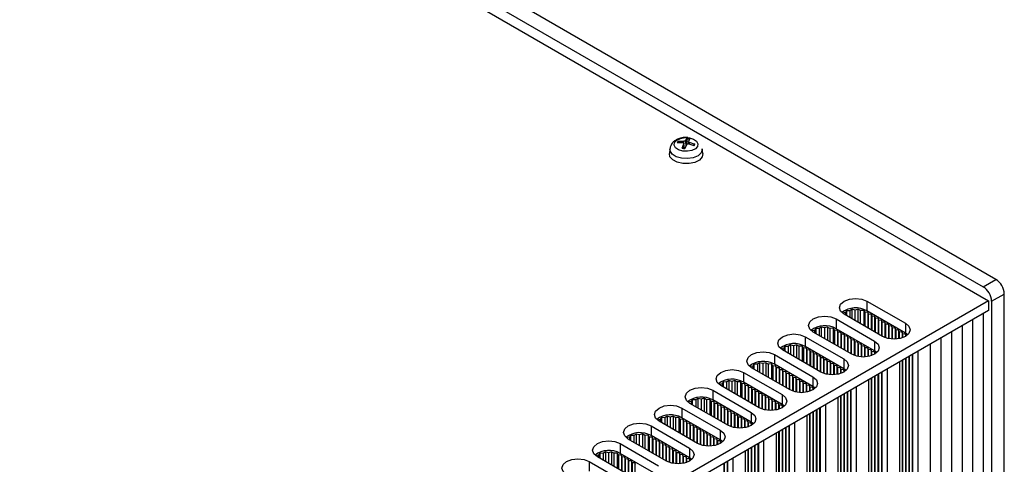
# Model space of a CAD drawing. Units: millimetres. Extents: x 5 to 292, y 5 to 205.
# Drawn here: x 241 to 274, y 81 to 96 of the extents above; entities that cross this region are included whole.
import ezdxf

# ---------------------------------------------------------------- set-up
doc = ezdxf.new("R2010")
doc.units = ezdxf.units.MM

msp = doc.modelspace()

# ---------------------------------------------------------------- linework, layer by layer
at = {"color": 7, "linetype": 'Continuous', "lineweight": 25}
for p, q in [((227.4283, 113.387), (273.5316, 86.7721)), ((273.9559, 87.017), (227.8525, 113.6319)), ((227.1808, 113.1624), (273.7084, 86.3026)), ((263.3218, 91.6336), (263.5167, 91.636)), ((263.3449, 91.6209), (263.3639, 91.5809)), ((263.5658, 91.6515), (263.6272, 91.7302)), ((263.6499, 91.7586), (263.5897, 91.7647)), ((263.6117, 91.5291), (263.6211, 91.7082)), ((263.6635, 91.6304), (263.6549, 91.5505)), ((263.7167, 91.7151), (263.6649, 91.6347)), ((263.6917, 91.6064), (263.8839, 91.5387)), ((263.0481, 91.3859), (263.0308, 91.2251)), ((263.4877, 91.5788), (263.2956, 91.582)), ((263.4628, 91.4057), (263.5146, 91.5505)), ((263.558, 91.398), (263.4664, 91.4136)), ((263.5327, 91.4023), (263.5159, 91.559)), ((263.6137, 91.5337), (263.5522, 91.3906)), ((263.8577, 91.4871), (263.6627, 91.5492)), ((263.8353, 91.4942), (263.8604, 91.5339)), ((263.8481, 91.5021), (263.842, 91.4921)), ((264.1487, 91.2251), (264.1314, 91.3859)), ((273.5316, 86.7721), (273.9559, 87.017)), ((273.8145, 86.2822), (274.2388, 86.5271)), ((274.2388, 71.0129), (274.2388, 86.5271)), ((273.7084, 86.3026), (241.9875, 67.9905)), ((269.1469, 86.0154), (269.0723, 85.9655)), ((269.2504, 85.9877), (269.1469, 86.0154)), ((269.1469, 85.6948), (269.1469, 86.0154)), ((269.3518, 86.0179), (269.2504, 85.9877)), ((269.43, 85.97), (269.3518, 86.0179)), ((269.3518, 85.5765), (269.3518, 86.0179)), ((269.6426, 86.2904), (270.9295, 85.5474)), ((269.6426, 86.2904), (269.6426, 85.9638)), ((273.7084, 86.3026), (273.7084, 85.976)), ((273.8145, 86.2822), (273.8145, 70.7679)), ((273.7084, 85.976), (241.9947, 67.668)), ((268.6102, 85.6944), (269.8971, 84.9515)), ((268.6102, 85.6944), (268.6102, 85.3678)), ((268.9213, 85.9066), (268.8232, 85.8872)), ((270.1658, 85.1066), (268.8789, 85.8495)), ((268.9583, 85.9689), (268.9213, 85.9066)), ((268.9213, 85.9066), (268.9213, 85.825)), ((269.0723, 85.9655), (268.9583, 85.9689)), ((268.9583, 85.9689), (268.9583, 85.8037)), ((269.0723, 85.9655), (269.0723, 85.7379)), ((269.2504, 85.635), (269.2504, 85.9877)), ((269.5437, 85.9762), (269.43, 85.97)), ((269.43, 85.5313), (269.43, 85.97)), ((269.5853, 85.9148), (269.5437, 85.9762)), ((269.5437, 85.4657), (269.5437, 85.9762)), ((269.685, 85.9066), (269.5853, 85.9148)), ((269.5853, 85.4417), (269.5853, 85.9148)), ((270.9295, 85.2208), (269.6426, 85.9638)), ((269.6991, 85.8495), (269.685, 85.9066)), ((269.685, 85.3842), (269.685, 85.9066)), ((269.7981, 85.8413), (269.6991, 85.8495)), ((269.6991, 85.376), (269.6991, 85.8495)), ((269.8123, 85.7841), (269.7981, 85.8413)), ((269.7981, 85.3188), (269.7981, 85.8413)), ((269.9113, 85.776), (269.8123, 85.7841)), ((269.8123, 85.3107), (269.8123, 85.7841)), ((269.9254, 85.7188), (269.9113, 85.776)), ((269.9113, 85.2535), (269.9113, 85.776)), ((270.0244, 85.7107), (269.9254, 85.7188)), ((269.9254, 85.2454), (269.9254, 85.7188)), ((270.0385, 85.6535), (270.0244, 85.7107)), ((270.0244, 85.1882), (270.0244, 85.7107)), ((273.1877, 70.9558), (273.1877, 85.6754)), ((273.5412, 71.1599), (273.5412, 85.8795)), ((267.9259, 85.373), (267.8889, 85.3106)), ((268.0399, 85.3695), (267.9259, 85.373)), ((267.9259, 85.373), (267.9259, 85.2077)), ((268.1145, 85.4194), (268.0399, 85.3695)), ((268.0399, 85.3695), (268.0399, 85.1419)), ((268.218, 85.3917), (268.1145, 85.4194)), ((268.1145, 85.4194), (268.1145, 85.0988)), ((268.3195, 85.422), (268.218, 85.3917)), ((268.218, 85.3917), (268.218, 85.039)), ((268.3977, 85.374), (268.3195, 85.422)), ((268.3195, 85.422), (268.3195, 84.9805)), ((268.5113, 85.3802), (268.3977, 85.374)), ((268.3977, 85.374), (268.3977, 84.9354)), ((268.5529, 85.3189), (268.5113, 85.3802)), ((268.5113, 85.3802), (268.5113, 84.8698)), ((269.8971, 84.6248), (268.6102, 85.3678)), ((270.1375, 85.6454), (270.0385, 85.6535)), ((270.0385, 85.1801), (270.0385, 85.6535)), ((270.1517, 85.5882), (270.1375, 85.6454)), ((270.1375, 85.1229), (270.1375, 85.6454)), ((270.2507, 85.58), (270.1517, 85.5882)), ((270.1517, 85.1147), (270.1517, 85.5882)), ((270.2648, 85.5229), (270.2507, 85.58)), ((270.2507, 85.0667), (270.2507, 85.58)), ((270.3638, 85.5147), (270.2648, 85.5229)), ((270.2648, 85.5229), (270.2648, 85.0615)), ((270.378, 85.4576), (270.3638, 85.5147)), ((270.3638, 85.5147), (270.3638, 85.0339)), ((270.4769, 85.4494), (270.378, 85.4576)), ((270.378, 85.4576), (270.378, 85.0311)), ((270.4911, 85.3923), (270.4769, 85.4494)), ((270.4769, 85.4494), (270.4769, 85.018)), ((270.5901, 85.3841), (270.4911, 85.3923)), ((270.4911, 85.3923), (270.4911, 85.017)), ((270.6042, 85.327), (270.5901, 85.3841)), ((270.5901, 85.3841), (270.5901, 85.0162)), ((270.9295, 85.5474), (270.9295, 85.2208)), ((272.8341, 70.7517), (272.8341, 85.4713)), ((267.5778, 85.0984), (268.8647, 84.3555)), ((267.5778, 85.0984), (267.5778, 84.7718)), ((267.8889, 85.3106), (267.7909, 85.2912)), ((269.1334, 84.5106), (267.8465, 85.2535)), ((267.8889, 85.3106), (267.8889, 85.229)), ((268.6526, 85.3106), (268.5529, 85.3189)), ((268.5529, 85.3189), (268.5529, 84.8457)), ((268.6668, 85.2535), (268.6526, 85.3106)), ((268.6526, 85.3106), (268.6526, 84.7882)), ((268.7657, 85.2453), (268.6668, 85.2535)), ((268.6668, 85.2535), (268.6668, 84.78)), ((268.7799, 85.1882), (268.7657, 85.2453)), ((268.7657, 85.2453), (268.7657, 84.7229)), ((268.8789, 85.18), (268.7799, 85.1882)), ((268.7799, 85.1882), (268.7799, 84.7147)), ((268.893, 85.1229), (268.8789, 85.18)), ((268.8789, 85.18), (268.8789, 84.6576)), ((268.992, 85.1147), (268.893, 85.1229)), ((268.893, 85.1229), (268.893, 84.6494)), ((269.0062, 85.0575), (268.992, 85.1147)), ((268.992, 85.1147), (268.992, 84.5922)), ((269.1052, 85.0494), (269.0062, 85.0575)), ((269.0062, 85.0575), (269.0062, 84.5841)), ((269.1193, 84.9922), (269.1052, 85.0494)), ((269.1052, 85.0494), (269.1052, 84.5269)), ((270.7032, 85.3188), (270.6042, 85.327)), ((270.6042, 85.327), (270.6042, 85.017)), ((270.7174, 85.2616), (270.7032, 85.3188)), ((270.7032, 85.3188), (270.7032, 85.0285)), ((270.8164, 85.2535), (270.7174, 85.2616)), ((270.7174, 85.2616), (270.7174, 85.0311)), ((270.8305, 85.1963), (270.8164, 85.2535)), ((270.8164, 85.2535), (270.8164, 85.0566)), ((270.9295, 85.1882), (270.8305, 85.1963)), ((270.8305, 85.1963), (270.8305, 85.0615)), ((271.0076, 85.1637), (270.9295, 85.2208)), ((270.9436, 85.131), (270.9295, 85.1882)), ((270.9295, 85.1882), (270.9295, 85.1066)), ((270.9651, 85.1292), (270.9436, 85.131)), ((270.9436, 85.131), (270.9436, 85.1151)), ((272.127, 70.3435), (272.127, 85.0631)), ((272.4806, 70.5476), (272.4806, 85.2672)), ((266.8566, 84.7146), (266.7585, 84.6952)), ((266.8936, 84.777), (266.8566, 84.7146)), ((266.8566, 84.7146), (266.8566, 84.6331)), ((267.0075, 84.7736), (266.8936, 84.777)), ((266.8936, 84.777), (266.8936, 84.6117)), ((267.0821, 84.8234), (267.0075, 84.7736)), ((267.0075, 84.7736), (267.0075, 84.5459)), ((267.1857, 84.7957), (267.0821, 84.8234)), ((267.0821, 84.8234), (267.0821, 84.5028)), ((267.2871, 84.826), (267.1857, 84.7957)), ((267.1857, 84.7957), (267.1857, 84.4431)), ((267.3653, 84.778), (267.2871, 84.826)), ((267.2871, 84.826), (267.2871, 84.3845)), ((267.4789, 84.7842), (267.3653, 84.778)), ((267.3653, 84.778), (267.3653, 84.3394)), ((267.5205, 84.7229), (267.4789, 84.7842)), ((267.4789, 84.7842), (267.4789, 84.2738)), ((267.6202, 84.7146), (267.5205, 84.7229)), ((267.5205, 84.7229), (267.5205, 84.2498)), ((268.8647, 84.0289), (267.5778, 84.7718)), ((267.6344, 84.6575), (267.6202, 84.7146)), ((267.6202, 84.7146), (267.6202, 84.1922)), ((269.2183, 84.9841), (269.1193, 84.9922)), ((269.1193, 84.9922), (269.1193, 84.5188)), ((269.2324, 84.9269), (269.2183, 84.9841)), ((269.2183, 84.9841), (269.2183, 84.4707)), ((269.3314, 84.9188), (269.2324, 84.9269)), ((269.2324, 84.9269), (269.2324, 84.4655)), ((269.3456, 84.8616), (269.3314, 84.9188)), ((269.3314, 84.9188), (269.3314, 84.4379)), ((269.4446, 84.8534), (269.3456, 84.8616)), ((269.3456, 84.8616), (269.3456, 84.4351)), ((269.4587, 84.7963), (269.4446, 84.8534)), ((269.4446, 84.8534), (269.4446, 84.422)), ((269.5577, 84.7881), (269.4587, 84.7963)), ((269.4587, 84.7963), (269.4587, 84.421)), ((269.5718, 84.731), (269.5577, 84.7881)), ((269.5577, 84.7881), (269.5577, 84.4203)), ((269.6708, 84.7228), (269.5718, 84.731)), ((269.5718, 84.731), (269.5718, 84.421)), ((269.685, 84.6657), (269.6708, 84.7228)), ((269.6708, 84.7228), (269.6708, 84.4325)), ((269.8971, 84.9515), (269.8971, 84.6248)), ((271.7735, 70.1393), (271.7735, 84.859)), ((266.5454, 84.5024), (267.8324, 83.7595)), ((266.5454, 84.5024), (266.5454, 84.1758)), ((268.1011, 83.9146), (266.8141, 84.6576)), ((267.7334, 84.6493), (267.6344, 84.6575)), ((267.6344, 84.6575), (267.6344, 84.184)), ((267.7475, 84.5922), (267.7334, 84.6493)), ((267.7334, 84.6493), (267.7334, 84.1269)), ((267.8465, 84.584), (267.7475, 84.5922)), ((267.7475, 84.5922), (267.7475, 84.1187)), ((267.8607, 84.5269), (267.8465, 84.584)), ((267.8465, 84.584), (267.8465, 84.0616)), ((267.9596, 84.5187), (267.8607, 84.5269)), ((267.8607, 84.5269), (267.8607, 84.0534)), ((267.9738, 84.4616), (267.9596, 84.5187)), ((267.9596, 84.5187), (267.9596, 83.9963)), ((268.0728, 84.4534), (267.9738, 84.4616)), ((267.9738, 84.4616), (267.9738, 83.9881)), ((268.0869, 84.3962), (268.0728, 84.4534)), ((268.0728, 84.4534), (268.0728, 83.9309)), ((268.1859, 84.3881), (268.0869, 84.3962)), ((268.0869, 84.3962), (268.0869, 83.9228)), ((268.2001, 84.3309), (268.1859, 84.3881)), ((268.1859, 84.3881), (268.1859, 83.8747)), ((268.8647, 84.3555), (268.8647, 84.0289)), ((269.784, 84.6575), (269.685, 84.6657)), ((269.685, 84.6657), (269.685, 84.4351)), ((269.7981, 84.6004), (269.784, 84.6575)), ((269.784, 84.6575), (269.784, 84.4606)), ((269.8971, 84.5922), (269.7981, 84.6004)), ((269.7981, 84.6004), (269.7981, 84.4655)), ((269.9753, 84.5677), (269.8971, 84.6248)), ((269.9113, 84.535), (269.8971, 84.5922)), ((269.8971, 84.5922), (269.8971, 84.5106)), ((269.9327, 84.5333), (269.9113, 84.535)), ((269.9113, 84.535), (269.9113, 84.5191)), ((270.9295, 84.3718), (270.9295, 70.3271)), ((270.9436, 84.3799), (270.9436, 70.27)), ((271.0426, 84.4371), (271.0426, 70.2618)), ((271.0568, 84.4452), (271.0568, 70.2047)), ((271.1558, 84.5024), (271.1558, 70.1965)), ((271.1699, 84.5105), (271.1699, 70.1393)), ((265.8242, 84.1187), (265.7261, 84.0993)), ((267.0687, 83.3186), (265.7818, 84.0616)), ((265.8612, 84.181), (265.8242, 84.1187)), ((265.8242, 84.1187), (265.8242, 84.0371)), ((265.9752, 84.1776), (265.8612, 84.181)), ((265.8612, 84.181), (265.8612, 84.0157)), ((266.0497, 84.2275), (265.9752, 84.1776)), ((265.9752, 84.1776), (265.9752, 83.9499)), ((266.1533, 84.1998), (266.0497, 84.2275)), ((266.0497, 84.2275), (266.0497, 83.9069)), ((266.2547, 84.23), (266.1533, 84.1998)), ((266.1533, 84.1998), (266.1533, 83.8471)), ((266.3329, 84.182), (266.2547, 84.23)), ((266.2547, 84.23), (266.2547, 83.7885)), ((266.4465, 84.1883), (266.3329, 84.182)), ((266.3329, 84.182), (266.3329, 83.7434)), ((266.4881, 84.1269), (266.4465, 84.1883)), ((266.4465, 84.1883), (266.4465, 83.6778)), ((266.5879, 84.1187), (266.4881, 84.1269)), ((266.4881, 84.1269), (266.4881, 83.6538)), ((267.8324, 83.4329), (266.5454, 84.1758)), ((266.602, 84.0615), (266.5879, 84.1187)), ((266.5879, 84.1187), (266.5879, 83.5962)), ((266.701, 84.0534), (266.602, 84.0615)), ((266.602, 84.0615), (266.602, 83.5881)), ((266.7151, 83.9962), (266.701, 84.0534)), ((266.701, 84.0534), (266.701, 83.5309)), ((268.2991, 84.3228), (268.2001, 84.3309)), ((268.2001, 84.3309), (268.2001, 83.8695)), ((268.3132, 84.2656), (268.2991, 84.3228)), ((268.2991, 84.3228), (268.2991, 83.8419)), ((268.4122, 84.2575), (268.3132, 84.2656)), ((268.3132, 84.2656), (268.3132, 83.8391)), ((268.4263, 84.2003), (268.4122, 84.2575)), ((268.4122, 84.2575), (268.4122, 83.826)), ((268.5253, 84.1921), (268.4263, 84.2003)), ((268.4263, 84.2003), (268.4263, 83.825)), ((268.5395, 84.135), (268.5253, 84.1921)), ((268.5253, 84.1921), (268.5253, 83.8243)), ((268.6385, 84.1268), (268.5395, 84.135)), ((268.5395, 84.135), (268.5395, 83.825)), ((268.6526, 84.0697), (268.6385, 84.1268)), ((268.6385, 84.1268), (268.6385, 83.8365)), ((268.7516, 84.0615), (268.6526, 84.0697)), ((268.6526, 84.0697), (268.6526, 83.8391)), ((268.7657, 84.0044), (268.7516, 84.0615)), ((268.7516, 84.0615), (268.7516, 83.8646)), ((268.9429, 83.9717), (268.8647, 84.0289)), ((270.7411, 69.5434), (270.7411, 84.263)), ((270.8164, 84.3064), (270.8164, 70.3924)), ((270.8305, 84.3146), (270.8305, 70.3353)), ((265.5131, 83.9065), (266.8, 83.1635)), ((265.5131, 83.9065), (265.5131, 83.5798)), ((266.8141, 83.988), (266.7151, 83.9962)), ((266.7151, 83.9962), (266.7151, 83.5227)), ((266.8283, 83.9309), (266.8141, 83.988)), ((266.8141, 83.988), (266.8141, 83.4656)), ((266.9273, 83.9227), (266.8283, 83.9309)), ((266.8283, 83.9309), (266.8283, 83.4574)), ((266.9414, 83.8656), (266.9273, 83.9227)), ((266.9273, 83.9227), (266.9273, 83.4003)), ((267.0404, 83.8574), (266.9414, 83.8656)), ((266.9414, 83.8656), (266.9414, 83.3921)), ((267.0545, 83.8003), (267.0404, 83.8574)), ((267.0404, 83.8574), (267.0404, 83.335)), ((267.1535, 83.7921), (267.0545, 83.8003)), ((267.0545, 83.8003), (267.0545, 83.3268)), ((267.1677, 83.735), (267.1535, 83.7921)), ((267.1535, 83.7921), (267.1535, 83.2787)), ((267.2667, 83.7268), (267.1677, 83.735)), ((267.1677, 83.735), (267.1677, 83.2735)), ((267.2808, 83.6696), (267.2667, 83.7268)), ((267.2667, 83.7268), (267.2667, 83.246)), ((267.8324, 83.7595), (267.8324, 83.4329)), ((268.8647, 83.9962), (268.7657, 84.0044)), ((268.7657, 84.0044), (268.7657, 83.8695)), ((268.8789, 83.9391), (268.8647, 83.9962)), ((268.8647, 83.9962), (268.8647, 83.9146)), ((268.9003, 83.9373), (268.8789, 83.9391)), ((268.8789, 83.9391), (268.8789, 83.9231)), ((269.784, 83.7105), (269.784, 69.7965)), ((269.7981, 83.7186), (269.7981, 69.7393)), ((269.8971, 83.7758), (269.8971, 69.7311)), ((269.9113, 83.7839), (269.9113, 69.674)), ((270.0103, 83.8411), (270.0103, 69.6658)), ((270.0244, 83.8493), (270.0244, 69.6087)), ((270.1234, 83.9064), (270.1234, 69.6005)), ((270.1375, 83.9146), (270.1375, 69.5434)), ((264.7918, 83.5227), (264.6937, 83.5033)), ((266.0363, 82.7227), (264.7494, 83.4656)), ((264.8288, 83.585), (264.7918, 83.5227)), ((264.7918, 83.5227), (264.7918, 83.4411)), ((264.9428, 83.5816), (264.8288, 83.585)), ((264.8288, 83.585), (264.8288, 83.4197)), ((265.0174, 83.6315), (264.9428, 83.5816)), ((264.9428, 83.5816), (264.9428, 83.3539)), ((265.1209, 83.6038), (265.0174, 83.6315)), ((265.0174, 83.6315), (265.0174, 83.3109)), ((265.2223, 83.634), (265.1209, 83.6038)), ((265.1209, 83.6038), (265.1209, 83.2511)), ((265.3005, 83.586), (265.2223, 83.634)), ((265.2223, 83.634), (265.2223, 83.1926)), ((265.4142, 83.5923), (265.3005, 83.586)), ((265.3005, 83.586), (265.3005, 83.1474)), ((265.4558, 83.5309), (265.4142, 83.5923)), ((265.4142, 83.5923), (265.4142, 83.0818)), ((265.5555, 83.5227), (265.4558, 83.5309)), ((265.4558, 83.5309), (265.4558, 83.0578)), ((266.8, 82.8369), (265.5131, 83.5798)), ((265.5696, 83.4655), (265.5555, 83.5227)), ((265.5555, 83.5227), (265.5555, 83.0002)), ((265.6686, 83.4574), (265.5696, 83.4655)), ((265.5696, 83.4655), (265.5696, 82.9921)), ((265.6828, 83.4002), (265.6686, 83.4574)), ((265.6686, 83.4574), (265.6686, 82.9349)), ((265.7818, 83.3921), (265.6828, 83.4002)), ((265.6828, 83.4002), (265.6828, 82.9268)), ((265.7959, 83.3349), (265.7818, 83.3921)), ((265.7818, 83.3921), (265.7818, 82.8696)), ((267.3798, 83.6615), (267.2808, 83.6696)), ((267.2808, 83.6696), (267.2808, 83.2431)), ((267.394, 83.6043), (267.3798, 83.6615)), ((267.3798, 83.6615), (267.3798, 83.23)), ((267.493, 83.5962), (267.394, 83.6043)), ((267.394, 83.6043), (267.394, 83.2291)), ((267.5071, 83.539), (267.493, 83.5962)), ((267.493, 83.5962), (267.493, 83.2283)), ((267.6061, 83.5309), (267.5071, 83.539)), ((267.5071, 83.539), (267.5071, 83.2291)), ((267.6202, 83.4737), (267.6061, 83.5309)), ((267.6061, 83.5309), (267.6061, 83.2406)), ((267.7192, 83.4655), (267.6202, 83.4737)), ((267.6202, 83.4737), (267.6202, 83.2431)), ((267.7334, 83.4084), (267.7192, 83.4655)), ((267.7192, 83.4655), (267.7192, 83.2687)), ((267.8324, 83.4002), (267.7334, 83.4084)), ((267.7334, 83.4084), (267.7334, 83.2735)), ((267.9105, 83.3758), (267.8324, 83.4329)), ((267.8465, 83.3431), (267.8324, 83.4002)), ((267.8324, 83.4002), (267.8324, 83.3186)), ((269.7087, 68.9474), (269.7087, 83.667)), ((264.19, 83.038), (264.0885, 83.0078)), ((264.2682, 82.9901), (264.19, 83.038)), ((264.19, 83.038), (264.19, 82.5966)), ((264.4807, 83.3105), (265.7676, 82.5675)), ((264.4807, 83.3105), (264.4807, 82.9839)), ((265.8949, 83.3268), (265.7959, 83.3349)), ((265.7959, 83.3349), (265.7959, 82.8615)), ((265.909, 83.2696), (265.8949, 83.3268)), ((265.8949, 83.3268), (265.8949, 82.8043)), ((266.008, 83.2614), (265.909, 83.2696)), ((265.909, 83.2696), (265.909, 82.7961)), ((266.0222, 83.2043), (266.008, 83.2614)), ((266.008, 83.2614), (266.008, 82.739)), ((266.1212, 83.1961), (266.0222, 83.2043)), ((266.0222, 83.2043), (266.0222, 82.7308)), ((266.1353, 83.139), (266.1212, 83.1961)), ((266.1212, 83.1961), (266.1212, 82.6827)), ((266.2343, 83.1308), (266.1353, 83.139)), ((266.1353, 83.139), (266.1353, 82.6775)), ((266.2484, 83.0737), (266.2343, 83.1308)), ((266.2343, 83.1308), (266.2343, 82.65)), ((266.3474, 83.0655), (266.2484, 83.0737)), ((266.2484, 83.0737), (266.2484, 82.6472)), ((266.3616, 83.0084), (266.3474, 83.0655)), ((266.3474, 83.0655), (266.3474, 82.634)), ((266.8, 83.1635), (266.8, 82.8369)), ((267.868, 83.3413), (267.8465, 83.3431)), ((267.8465, 83.3431), (267.8465, 83.3271)), ((268.6763, 68.3514), (268.6763, 83.071)), ((268.7516, 83.1145), (268.7516, 69.2005)), ((268.7657, 83.1227), (268.7657, 69.1433)), ((268.8647, 83.1798), (268.8647, 69.1352)), ((268.8789, 83.188), (268.8789, 69.078)), ((268.9779, 83.2451), (268.9779, 69.0699)), ((268.992, 83.2533), (268.992, 69.0127)), ((269.091, 83.3104), (269.091, 69.0045)), ((269.1052, 83.3186), (269.1052, 68.9474)), ((263.4483, 82.7145), (264.7352, 81.9716)), ((263.4483, 82.7145), (263.4483, 82.3879)), ((263.7594, 82.9267), (263.6614, 82.9073)), ((265.0039, 82.1267), (263.717, 82.8696)), ((263.7964, 82.989), (263.7594, 82.9267)), ((263.7594, 82.9267), (263.7594, 82.8451)), ((263.9104, 82.9856), (263.7964, 82.989)), ((263.7964, 82.989), (263.7964, 82.8238)), ((263.985, 83.0355), (263.9104, 82.9856)), ((263.9104, 82.9856), (263.9104, 82.758)), ((264.0885, 83.0078), (263.985, 83.0355)), ((263.985, 83.0355), (263.985, 82.7149)), ((264.0885, 83.0078), (264.0885, 82.6551)), ((264.3818, 82.9963), (264.2682, 82.9901)), ((264.2682, 82.9901), (264.2682, 82.5514)), ((264.4234, 82.9349), (264.3818, 82.9963)), ((264.3818, 82.9963), (264.3818, 82.4858)), ((264.5231, 82.9267), (264.4234, 82.9349)), ((264.4234, 82.9349), (264.4234, 82.4618)), ((265.7676, 82.2409), (264.4807, 82.9839)), ((264.5372, 82.8696), (264.5231, 82.9267)), ((264.5231, 82.9267), (264.5231, 82.4043)), ((264.6362, 82.8614), (264.5372, 82.8696)), ((264.5372, 82.8696), (264.5372, 82.3961)), ((264.6504, 82.8043), (264.6362, 82.8614)), ((264.6362, 82.8614), (264.6362, 82.339)), ((264.7494, 82.7961), (264.6504, 82.8043)), ((264.6504, 82.8043), (264.6504, 82.3308)), ((264.7635, 82.7389), (264.7494, 82.7961)), ((264.7494, 82.7961), (264.7494, 82.2736)), ((264.8625, 82.7308), (264.7635, 82.7389)), ((264.7635, 82.7389), (264.7635, 82.2655)), ((264.8767, 82.6736), (264.8625, 82.7308)), ((264.8625, 82.7308), (264.8625, 82.2083)), ((266.4606, 83.0002), (266.3616, 83.0084)), ((266.3616, 83.0084), (266.3616, 82.6331)), ((266.4747, 82.943), (266.4606, 83.0002)), ((266.4606, 83.0002), (266.4606, 82.6323)), ((266.5737, 82.9349), (266.4747, 82.943)), ((266.4747, 82.943), (266.4747, 82.6331)), ((266.5879, 82.8777), (266.5737, 82.9349)), ((266.5737, 82.9349), (266.5737, 82.6446)), ((266.6869, 82.8696), (266.5879, 82.8777)), ((266.5879, 82.8777), (266.5879, 82.6472)), ((266.701, 82.8124), (266.6869, 82.8696)), ((266.6869, 82.8696), (266.6869, 82.6727)), ((266.8, 82.8043), (266.701, 82.8124)), ((266.701, 82.8124), (266.701, 82.6775)), ((266.8781, 82.7798), (266.8, 82.8369)), ((266.8141, 82.7471), (266.8, 82.8043)), ((266.8, 82.8043), (266.8, 82.7227)), ((266.8356, 82.7453), (266.8141, 82.7471)), ((266.8141, 82.7471), (266.8141, 82.7311)), ((268.0586, 82.7144), (268.0586, 68.4086)), ((268.0728, 82.7226), (268.0728, 68.3514)), ((262.7641, 82.3931), (262.7271, 82.3307)), ((262.878, 82.3897), (262.7641, 82.3931)), ((262.7641, 82.3931), (262.7641, 82.2278)), ((262.9526, 82.4395), (262.878, 82.3897)), ((262.878, 82.3897), (262.878, 82.162)), ((263.0562, 82.4118), (262.9526, 82.4395)), ((262.9526, 82.4395), (262.9526, 82.1189)), ((263.1576, 82.4421), (263.0562, 82.4118)), ((263.0562, 82.4118), (263.0562, 82.0592)), ((263.2358, 82.3941), (263.1576, 82.4421)), ((263.1576, 82.4421), (263.1576, 82.0006)), ((263.3494, 82.4003), (263.2358, 82.3941)), ((263.2358, 82.3941), (263.2358, 81.9555)), ((263.391, 82.339), (263.3494, 82.4003)), ((263.3494, 82.4003), (263.3494, 81.8899)), ((264.7352, 81.645), (263.4483, 82.3879)), ((264.9757, 82.6655), (264.8767, 82.6736)), ((264.8767, 82.6736), (264.8767, 82.2002)), ((264.9898, 82.6083), (264.9757, 82.6655)), ((264.9757, 82.6655), (264.9757, 82.143)), ((265.0888, 82.6002), (264.9898, 82.6083)), ((264.9898, 82.6083), (264.9898, 82.1349)), ((265.1029, 82.543), (265.0888, 82.6002)), ((265.0888, 82.6002), (265.0888, 82.0868)), ((265.2019, 82.5348), (265.1029, 82.543)), ((265.1029, 82.543), (265.1029, 82.0816)), ((265.2161, 82.4777), (265.2019, 82.5348)), ((265.2019, 82.5348), (265.2019, 82.054)), ((265.3151, 82.4695), (265.2161, 82.4777)), ((265.2161, 82.4777), (265.2161, 82.0512)), ((265.3292, 82.4124), (265.3151, 82.4695)), ((265.3151, 82.4695), (265.3151, 82.0381)), ((265.4282, 82.4042), (265.3292, 82.4124)), ((265.3292, 82.4124), (265.3292, 82.0371)), ((265.4423, 82.3471), (265.4282, 82.4042)), ((265.4282, 82.4042), (265.4282, 82.0363)), ((265.7676, 82.5675), (265.7676, 82.2409)), ((267.644, 67.7554), (267.644, 82.4751)), ((267.7192, 82.5185), (267.7192, 68.6045)), ((267.7334, 82.5267), (267.7334, 68.5474)), ((267.8324, 82.5838), (267.8324, 68.5392)), ((267.8465, 82.592), (267.8465, 68.482)), ((267.9455, 82.6491), (267.9455, 68.4739)), ((267.9596, 82.6573), (267.9596, 68.4167)), ((262.4159, 82.1185), (263.7029, 81.3756)), ((262.4159, 82.1185), (262.4159, 81.7919)), ((262.7271, 82.3307), (262.629, 82.3113)), ((263.9716, 81.5307), (262.6846, 82.2736)), ((262.7271, 82.3307), (262.7271, 82.2491)), ((263.4907, 82.3307), (263.391, 82.339)), ((263.391, 82.339), (263.391, 81.8659)), ((263.5049, 82.2736), (263.4907, 82.3307)), ((263.4907, 82.3307), (263.4907, 81.8083)), ((263.6039, 82.2654), (263.5049, 82.2736)), ((263.5049, 82.2736), (263.5049, 81.8001)), ((263.618, 82.2083), (263.6039, 82.2654)), ((263.6039, 82.2654), (263.6039, 81.743)), ((263.717, 82.2001), (263.618, 82.2083)), ((263.618, 82.2083), (263.618, 81.7348)), ((263.7311, 82.143), (263.717, 82.2001)), ((263.717, 82.2001), (263.717, 81.6777)), ((263.8301, 82.1348), (263.7311, 82.143)), ((263.7311, 82.143), (263.7311, 81.6695)), ((263.8443, 82.0777), (263.8301, 82.1348)), ((263.8301, 82.1348), (263.8301, 81.6124)), ((263.9433, 82.0695), (263.8443, 82.0777)), ((263.8443, 82.0777), (263.8443, 81.6042)), ((263.9574, 82.0123), (263.9433, 82.0695)), ((263.9433, 82.0695), (263.9433, 81.547)), ((265.5413, 82.3389), (265.4423, 82.3471)), ((265.4423, 82.3471), (265.4423, 82.0371)), ((265.5555, 82.2818), (265.5413, 82.3389)), ((265.5413, 82.3389), (265.5413, 82.0486)), ((265.6545, 82.2736), (265.5555, 82.2818)), ((265.5555, 82.2818), (265.5555, 82.0512)), ((265.6686, 82.2164), (265.6545, 82.2736)), ((265.6545, 82.2736), (265.6545, 82.0767)), ((265.7676, 82.2083), (265.6686, 82.2164)), ((265.6686, 82.2164), (265.6686, 82.0816)), ((265.8457, 82.1838), (265.7676, 82.2409)), ((265.7818, 82.1511), (265.7676, 82.2083)), ((265.7676, 82.2083), (265.7676, 82.1267)), ((265.8032, 82.1494), (265.7818, 82.1511)), ((265.7818, 82.1511), (265.7818, 82.1352)), ((266.9131, 82.0532), (266.9131, 67.8779)), ((266.9273, 82.0613), (266.9273, 67.8207)), ((267.0263, 82.1185), (267.0263, 67.8126)), ((267.0404, 82.1266), (267.0404, 67.7554)), ((261.6947, 81.7348), (261.5966, 81.7154)), ((261.7317, 81.7971), (261.6947, 81.7348)), ((261.6947, 81.7348), (261.6947, 81.6532)), ((261.8457, 81.7937), (261.7317, 81.7971)), ((261.7317, 81.7971), (261.7317, 81.6318)), ((261.9202, 81.8435), (261.8457, 81.7937)), ((261.8457, 81.7937), (261.8457, 81.566)), ((262.0238, 81.8159), (261.9202, 81.8435)), ((261.9202, 81.8435), (261.9202, 81.523)), ((262.1252, 81.8461), (262.0238, 81.8159)), ((262.0238, 81.8159), (262.0238, 81.4632)), ((262.2034, 81.7981), (262.1252, 81.8461)), ((262.1252, 81.8461), (262.1252, 81.4046)), ((262.317, 81.8043), (262.2034, 81.7981)), ((262.2034, 81.7981), (262.2034, 81.3595)), ((262.3586, 81.743), (262.317, 81.8043)), ((262.317, 81.8043), (262.317, 81.2939)), ((262.4584, 81.7348), (262.3586, 81.743)), ((262.3586, 81.743), (262.3586, 81.2699)), ((263.7029, 81.049), (262.4159, 81.7919)), ((262.4725, 81.6776), (262.4584, 81.7348)), ((262.4584, 81.7348), (262.4584, 81.2123)), ((264.0564, 82.0042), (263.9574, 82.0123)), ((263.9574, 82.0123), (263.9574, 81.5389)), ((264.0706, 81.947), (264.0564, 82.0042)), ((264.0564, 82.0042), (264.0564, 81.4908)), ((264.1696, 81.9389), (264.0706, 81.947)), ((264.0706, 81.947), (264.0706, 81.4856)), ((264.1837, 81.8817), (264.1696, 81.9389)), ((264.1696, 81.9389), (264.1696, 81.458)), ((264.2827, 81.8735), (264.1837, 81.8817)), ((264.1837, 81.8817), (264.1837, 81.4552)), ((264.2968, 81.8164), (264.2827, 81.8735)), ((264.2827, 81.8735), (264.2827, 81.4421)), ((264.3958, 81.8082), (264.2968, 81.8164)), ((264.2968, 81.8164), (264.2968, 81.4411)), ((264.41, 81.7511), (264.3958, 81.8082)), ((264.3958, 81.8082), (264.3958, 81.4404)), ((264.509, 81.7429), (264.41, 81.7511)), ((264.41, 81.7511), (264.41, 81.4411)), ((264.5231, 81.6858), (264.509, 81.7429)), ((264.509, 81.7429), (264.509, 81.4526)), ((264.7352, 81.9716), (264.7352, 81.645)), ((266.6116, 67.1595), (266.6116, 81.8791)), ((266.6869, 81.9225), (266.6869, 68.0085)), ((266.701, 81.9307), (266.701, 67.9514)), ((266.8, 81.9878), (266.8, 67.9432)), ((266.8141, 81.996), (266.8141, 67.8861)), ((261.3836, 81.5225), (262.6705, 80.7796)), ((261.3836, 81.5225), (261.3836, 81.1959)), ((262.9392, 80.9347), (261.6523, 81.6777)), ((262.5715, 81.6694), (262.4725, 81.6776)), ((262.4725, 81.6776), (262.4725, 81.2041)), ((262.5856, 81.6123), (262.5715, 81.6694)), ((262.5715, 81.6694), (262.5715, 81.147)), ((262.6846, 81.6041), (262.5856, 81.6123)), ((262.5856, 81.6123), (262.5856, 81.1388)), ((262.6988, 81.547), (262.6846, 81.6041)), ((262.6846, 81.6041), (262.6846, 81.0817)), ((262.7978, 81.5388), (262.6988, 81.547)), ((262.6988, 81.547), (262.6988, 81.0735)), ((262.8119, 81.4817), (262.7978, 81.5388)), ((262.7978, 81.5388), (262.7978, 81.0164)), ((262.9109, 81.4735), (262.8119, 81.4817)), ((262.8119, 81.4817), (262.8119, 81.0082)), ((262.925, 81.4164), (262.9109, 81.4735)), ((262.9109, 81.4735), (262.9109, 80.9511)), ((263.024, 81.4082), (262.925, 81.4164)), ((262.925, 81.4164), (262.925, 80.9429)), ((263.0382, 81.351), (263.024, 81.4082)), ((263.024, 81.4082), (263.024, 80.8948)), ((264.6221, 81.6776), (264.5231, 81.6858)), ((264.5231, 81.6858), (264.5231, 81.4552)), ((264.6362, 81.6205), (264.6221, 81.6776)), ((264.6221, 81.6776), (264.6221, 81.4807)), ((264.7352, 81.6123), (264.6362, 81.6205)), ((264.6362, 81.6205), (264.6362, 81.4856)), ((264.8134, 81.5878), (264.7352, 81.645)), ((264.7494, 81.5551), (264.7352, 81.6123)), ((264.7352, 81.6123), (264.7352, 81.5307)), ((264.7708, 81.5534), (264.7494, 81.5551)), ((264.7494, 81.5551), (264.7494, 81.5392)), ((265.7676, 81.3919), (265.7676, 67.3472)), ((265.7818, 81.4), (265.7818, 67.2901)), ((265.8808, 81.4572), (265.8808, 67.2819)), ((265.8949, 81.4653), (265.8949, 67.2248)), ((265.9939, 81.5225), (265.9939, 67.2166)), ((266.008, 81.5307), (266.008, 67.1595)), ((260.6623, 81.1388), (260.5642, 81.1194)), ((261.9068, 80.3388), (260.6199, 81.0817)), ((260.6993, 81.2011), (260.6623, 81.1388)), ((260.6623, 81.1388), (260.6623, 81.0572)), ((260.8133, 81.1977), (260.6993, 81.2011)), ((260.6993, 81.2011), (260.6993, 81.0358)), ((260.8879, 81.2476), (260.8133, 81.1977)), ((260.8133, 81.1977), (260.8133, 80.97)), ((260.9914, 81.2199), (260.8879, 81.2476)), ((260.8879, 81.2476), (260.8879, 80.927)), ((261.0928, 81.2501), (260.9914, 81.2199)), ((260.9914, 81.2199), (260.9914, 80.8672)), ((261.171, 81.2021), (261.0928, 81.2501)), ((261.0928, 81.2501), (261.0928, 80.8087)), ((261.2847, 81.2084), (261.171, 81.2021)), ((261.171, 81.2021), (261.171, 80.7635)), ((261.3263, 81.147), (261.2847, 81.2084)), ((261.2847, 81.2084), (261.2847, 80.6979)), ((261.426, 81.1388), (261.3263, 81.147)), ((261.3263, 81.147), (261.3263, 80.6739)), ((262.6705, 80.453), (261.3836, 81.1959)), ((261.4401, 81.0816), (261.426, 81.1388)), ((261.426, 81.1388), (261.426, 80.6163)), ((261.5391, 81.0735), (261.4401, 81.0816)), ((261.4401, 81.0816), (261.4401, 80.6082)), ((261.5533, 81.0163), (261.5391, 81.0735)), ((261.5391, 81.0735), (261.5391, 80.551)), ((263.1372, 81.3429), (263.0382, 81.351)), ((263.0382, 81.351), (263.0382, 80.8896)), ((263.1513, 81.2857), (263.1372, 81.3429)), ((263.1372, 81.3429), (263.1372, 80.8621)), ((263.2503, 81.2776), (263.1513, 81.2857)), ((263.1513, 81.2857), (263.1513, 80.8592)), ((263.2645, 81.2204), (263.2503, 81.2776)), ((263.2503, 81.2776), (263.2503, 80.8461)), ((263.3635, 81.2123), (263.2645, 81.2204)), ((263.2645, 81.2204), (263.2645, 80.8451)), ((263.3776, 81.1551), (263.3635, 81.2123)), ((263.3635, 81.2123), (263.3635, 80.8444)), ((263.4766, 81.1469), (263.3776, 81.1551)), ((263.3776, 81.1551), (263.3776, 80.8451)), ((263.4907, 81.0898), (263.4766, 81.1469)), ((263.4766, 81.1469), (263.4766, 80.8566)), ((263.5897, 81.0816), (263.4907, 81.0898)), ((263.4907, 81.0898), (263.4907, 80.8592)), ((263.6039, 81.0245), (263.5897, 81.0816)), ((263.5897, 81.0816), (263.5897, 80.8848)), ((263.7029, 81.3756), (263.7029, 81.049)), ((265.5792, 66.5635), (265.5792, 81.2831)), ((265.6545, 81.3266), (265.6545, 67.4125)), ((265.6686, 81.3347), (265.6686, 67.3554)), ((260.3512, 80.9266), (261.6381, 80.1836)), ((260.3512, 80.9266), (260.3512, 80.6)), ((261.6523, 81.0082), (261.5533, 81.0163)), ((261.5533, 81.0163), (261.5533, 80.5429)), ((261.6664, 80.951), (261.6523, 81.0082)), ((261.6523, 81.0082), (261.6523, 80.4857)), ((261.7654, 80.9428), (261.6664, 80.951)), ((261.6664, 80.951), (261.6664, 80.4775)), ((261.7795, 80.8857), (261.7654, 80.9428)), ((261.7654, 80.9428), (261.7654, 80.4204)), ((261.8785, 80.8775), (261.7795, 80.8857)), ((261.7795, 80.8857), (261.7795, 80.4122)), ((261.8927, 80.8204), (261.8785, 80.8775)), ((261.8785, 80.8775), (261.8785, 80.3551)), ((263.7029, 81.0163), (263.6039, 81.0245)), ((263.6039, 81.0245), (263.6039, 80.8896)), ((263.781, 80.9919), (263.7029, 81.049)), ((263.717, 80.9592), (263.7029, 81.0163)), ((263.7029, 81.0163), (263.7029, 80.9347)), ((263.7385, 80.9574), (263.717, 80.9592)), ((263.717, 80.9592), (263.717, 80.9432)), ((264.8484, 80.8612), (264.8484, 66.6859)), ((264.8625, 80.8694), (264.8625, 66.6288)), ((264.9615, 80.9265), (264.9615, 66.6206)), ((264.9757, 80.9347), (264.9757, 66.5635))]:
    msp.add_line(p, q, dxfattribs=at)
at = {"color": 8, "linetype": 'Continuous', "lineweight": 25}
for p, q in [((263.5147, 91.5631), (263.5167, 91.636)), ((263.5658, 91.6515), (263.5845, 91.4657)), ((263.6917, 91.6064), (263.6898, 91.5406)), ((263.5295, 91.4029), (263.5146, 91.5505)), ((271.3467, 84.6126), (271.3467, 70.0373)), ((270.3143, 84.0166), (270.3143, 69.4413)), ((269.2819, 83.4206), (269.2819, 68.8453)), ((268.2496, 82.8247), (268.2496, 68.2494)), ((267.2172, 82.2287), (267.2172, 67.6534)), ((266.1848, 81.6327), (266.1848, 67.0574)), ((265.1524, 81.0367), (265.1524, 66.4614))]:
    msp.add_line(p, q, dxfattribs=at)
at = {"color": 7, "linetype": 'Continuous', "lineweight": 25, "flags": 128}
for points in [[(263.4775, 91.3077), (263.3393, 91.3494), (263.2393, 91.4184), (263.1926, 91.5042), (263.2063, 91.5939), (263.2784, 91.6736), (263.3979, 91.7314), (263.5466, 91.7584), (263.7019, 91.7504), (263.8401, 91.7088), (263.9402, 91.6398), (263.9869, 91.554), (263.9732, 91.4643), (263.901, 91.3846), (263.7815, 91.3268), (263.6328, 91.2998), (263.4775, 91.3077)], [(264.1487, 91.2251), (264.1272, 91.1144), (264.0341, 91.0084), (263.881, 90.929), (263.6885, 90.8869), (263.4827, 90.8878), (263.2914, 90.9316), (263.1403, 91.0122), (263.05, 91.119), (263.0308, 91.2251)], [(268.8789, 85.8495), (268.7618, 85.9506), (268.7207, 86.0699), (268.7618, 86.1892), (268.8789, 86.2904), (269.0541, 86.3579), (269.2607, 86.3817), (269.4674, 86.3579), (269.6426, 86.2904)], [(267.8465, 85.2535), (267.7295, 85.3547), (267.6883, 85.474), (267.7295, 85.5933), (267.8465, 85.6944), (268.0217, 85.762), (268.2283, 85.7857), (268.435, 85.762), (268.6102, 85.6944)], [(270.9295, 85.5474), (271.0466, 85.4463), (271.0877, 85.327), (271.0466, 85.2077), (270.9295, 85.1066), (270.7543, 85.039), (270.5477, 85.0153), (270.341, 85.039), (270.1658, 85.1066)], [(266.8141, 84.6576), (266.6971, 84.7587), (266.656, 84.878), (266.6971, 84.9973), (266.8141, 85.0984), (266.9893, 85.166), (267.196, 85.1897), (267.4026, 85.166), (267.5778, 85.0984)], [(269.8971, 84.9515), (270.0142, 84.8503), (270.0553, 84.731), (270.0142, 84.6117), (269.8971, 84.5106), (269.7219, 84.443), (269.5153, 84.4193), (269.3086, 84.443), (269.1334, 84.5106)], [(265.7818, 84.0616), (265.6647, 84.1627), (265.6236, 84.282), (265.6647, 84.4013), (265.7818, 84.5024), (265.9569, 84.57), (266.1636, 84.5937), (266.3702, 84.57), (266.5454, 84.5024)], [(268.8647, 84.3555), (268.9818, 84.2543), (269.0229, 84.1351), (268.9818, 84.0158), (268.8647, 83.9146), (268.6896, 83.847), (268.4829, 83.8233), (268.2763, 83.847), (268.1011, 83.9146)], [(264.7494, 83.4656), (264.6323, 83.5667), (264.5912, 83.686), (264.6323, 83.8053), (264.7494, 83.9065), (264.9246, 83.974), (265.1312, 83.9978), (265.3379, 83.974), (265.5131, 83.9065)], [(267.8324, 83.7595), (267.9494, 83.6584), (267.9905, 83.5391), (267.9494, 83.4198), (267.8324, 83.3186), (267.6572, 83.2511), (267.4505, 83.2273), (267.2439, 83.2511), (267.0687, 83.3186)], [(263.717, 82.8696), (263.5999, 82.9708), (263.5588, 83.09), (263.5999, 83.2093), (263.717, 83.3105), (263.8922, 83.3781), (264.0988, 83.4018), (264.3055, 83.3781), (264.4807, 83.3105)], [(266.8, 83.1635), (266.917, 83.0624), (266.9582, 82.9431), (266.917, 82.8238), (266.8, 82.7227), (266.6248, 82.6551), (266.4182, 82.6314), (266.2115, 82.6551), (266.0363, 82.7227)], [(262.6846, 82.2736), (262.5676, 82.3748), (262.5265, 82.4941), (262.5676, 82.6134), (262.6846, 82.7145), (262.8598, 82.7821), (263.0665, 82.8058), (263.2731, 82.7821), (263.4483, 82.7145)], [(265.7676, 82.5675), (265.8847, 82.4664), (265.9258, 82.3471), (265.8847, 82.2278), (265.7676, 82.1267), (265.5924, 82.0591), (265.3858, 82.0354), (265.1791, 82.0591), (265.0039, 82.1267)], [(261.6523, 81.6777), (261.5352, 81.7788), (261.4941, 81.8981), (261.5352, 82.0174), (261.6523, 82.1185), (261.8274, 82.1861), (262.0341, 82.2098), (262.2407, 82.1861), (262.4159, 82.1185)], [(264.7352, 81.9716), (264.8523, 81.8704), (264.8934, 81.7511), (264.8523, 81.6318), (264.7352, 81.5307), (264.56, 81.4631), (264.3534, 81.4394), (264.1468, 81.4631), (263.9716, 81.5307)], [(260.6199, 81.0817), (260.5028, 81.1828), (260.4617, 81.3021), (260.5028, 81.4214), (260.6199, 81.5225), (260.7951, 81.5901), (261.0017, 81.6139), (261.2084, 81.5901), (261.3836, 81.5225)], [(263.7029, 81.3756), (263.8199, 81.2745), (263.861, 81.1552), (263.8199, 81.0359), (263.7029, 80.9347), (263.5277, 80.8672), (263.321, 80.8434), (263.1144, 80.8672), (262.9392, 80.9347)], [(259.5875, 80.4857), (259.4704, 80.5868), (259.4293, 80.7061), (259.4704, 80.8254), (259.5875, 80.9266), (259.7627, 80.9941), (259.9693, 81.0179), (260.176, 80.9941), (260.3512, 80.9266)]]:
    msp.add_lwpolyline(points, dxfattribs=at)
at = {"color": 8, "linetype": 'Continuous', "lineweight": 25, "flags": 128}
for points in [[(263.4373, 91.0658), (263.2595, 91.1179), (263.1262, 91.2036), (263.0555, 91.3112), (263.0482, 91.3876)], [(264.1312, 91.3873), (264.1324, 91.3642), (264.0943, 91.2512), (263.9881, 91.1537), (263.828, 91.085), (263.6358, 91.0544), (263.4373, 91.0658)]]:
    msp.add_lwpolyline(points, dxfattribs=at)
at = {"color": 7, "linetype": 'Continuous', "lineweight": 25}
for centre, radius, start, end in [((263.4163, 91.5533), 0.1241, 139.63696, 166.6093), ((263.4306, 91.5455), 0.1141, 138.66432, 167.58168), ((263.5934, 91.2762), 0.4329, 74.49179, 86.33411), ((263.5938, 91.2598), 0.4715, 74.89447, 85.93155), ((263.5856, 91.8608), 0.4714, 254.89261, 265.93295), ((263.7632, 91.5674), 0.1241, 319.63477, 346.61149), ((273.6247, 86.4992), 0.6147, 2.6057, 57.3943), ((273.2004, 86.2543), 0.6147, 2.6057, 57.3943), ((269.2649, 85.298), 0.7654, 60.43605, 127.32791), ((268.2325, 84.702), 0.7654, 60.43601, 127.32786), ((267.2001, 84.106), 0.7654, 60.436, 127.32787), ((266.1678, 83.51), 0.7654, 60.43616, 127.32779), ((265.1354, 82.9141), 0.7654, 60.436, 127.32787), ((264.103, 82.3181), 0.7654, 60.43601, 127.32787), ((263.0706, 81.7221), 0.7654, 60.43608, 127.32783), ((262.0383, 81.1261), 0.7654, 60.43603, 127.32789), ((261.0059, 80.5301), 0.7654, 60.43603, 127.32789)]:
    msp.add_arc(centre, radius, start, end, dxfattribs=at)
at = {"color": 8, "linetype": 'Continuous', "lineweight": 25}
msp.add_arc((263.7531, 91.5569), 0.1097, 325.45071, 347.86959, dxfattribs=at)
at = {"color": 7, "linetype": 'Continuous', "lineweight": 25}
for points, knots in [([(263.5897, 91.7647), (263.5259, 91.7604), (263.4371, 91.7543), (263.3181, 91.7149), (263.2263, 91.669), (263.1362, 91.5921), (263.069, 91.4965), (263.0579, 91.4216), (263.053, 91.3882)], [0, 0, 0, 0, 0.2505186, 0.3487254, 0.5114914, 0.6787113, 0.8568237, 1, 1, 1, 1]), ([(263.3218, 91.6336), (263.324, 91.6337), (263.3284, 91.6338), (263.3351, 91.6313), (263.3407, 91.6272), (263.3436, 91.6234), (263.3447, 91.6212), (263.3449, 91.6209)], [0, 0, 0, 0, 0.2436496, 0.4873818, 0.7286182, 0.9655354, 1, 1, 1, 1]), ([(263.5658, 91.6515), (263.564, 91.6494), (263.5605, 91.6452), (263.5504, 91.6401), (263.5381, 91.6367), (263.5263, 91.6355), (263.5193, 91.6358), (263.5167, 91.636)], [0, 0, 0, 0, 0.2184138, 0.4369159, 0.6542772, 0.8712779, 1, 1, 1, 1]), ([(263.6272, 91.7302), (263.6265, 91.7293), (263.6251, 91.7275), (263.6233, 91.7223), (263.6219, 91.716), (263.6213, 91.7111), (263.6211, 91.7085), (263.6211, 91.7082)], [0, 0, 0, 0, 0.2436767, 0.4873871, 0.7286184, 0.965545, 1, 1, 1, 1]), ([(263.6917, 91.6064), (263.6875, 91.6077), (263.6792, 91.6104), (263.6698, 91.6166), (263.6641, 91.6236), (263.6628, 91.6299), (263.6643, 91.6334), (263.6649, 91.6347)], [0, 0, 0, 0, 0.2184408, 0.4369158, 0.6542965, 0.8712938, 1, 1, 1, 1]), ([(263.4675, 91.413), (263.4673, 91.4131), (263.4665, 91.4132), (263.465, 91.4112), (263.4636, 91.4082), (263.4629, 91.4061), (263.4628, 91.4057)], [0, 0, 0, 0, 0.1250378, 0.5131054, 0.907903, 1, 1, 1, 1]), ([(263.4877, 91.5788), (263.4919, 91.5781), (263.5002, 91.5766), (263.5097, 91.5712), (263.5153, 91.5639), (263.5166, 91.5566), (263.5151, 91.5521), (263.5146, 91.5505)], [0, 0, 0, 0, 0.2184408, 0.4369158, 0.6542965, 0.8712938, 1, 1, 1, 1]), ([(263.6137, 91.5337), (263.6154, 91.5364), (263.6189, 91.5418), (263.6291, 91.5476), (263.6414, 91.5508), (263.6532, 91.5511), (263.6601, 91.5497), (263.6627, 91.5492)], [0, 0, 0, 0, 0.2184127, 0.4369141, 0.6542743, 0.8712925, 1, 1, 1, 1]), ([(263.8839, 91.5387), (263.8817, 91.5395), (263.8773, 91.5411), (263.8706, 91.5408), (263.8648, 91.5387), (263.8617, 91.5359), (263.8605, 91.5341), (263.8604, 91.5339)], [0, 0, 0, 0, 0.243642, 0.4873636, 0.7286059, 0.9655434, 1, 1, 1, 1])]:
    msp.add_open_spline(points, degree=3, knots=knots, dxfattribs=at)

doc.saveas('drawing.dxf')
